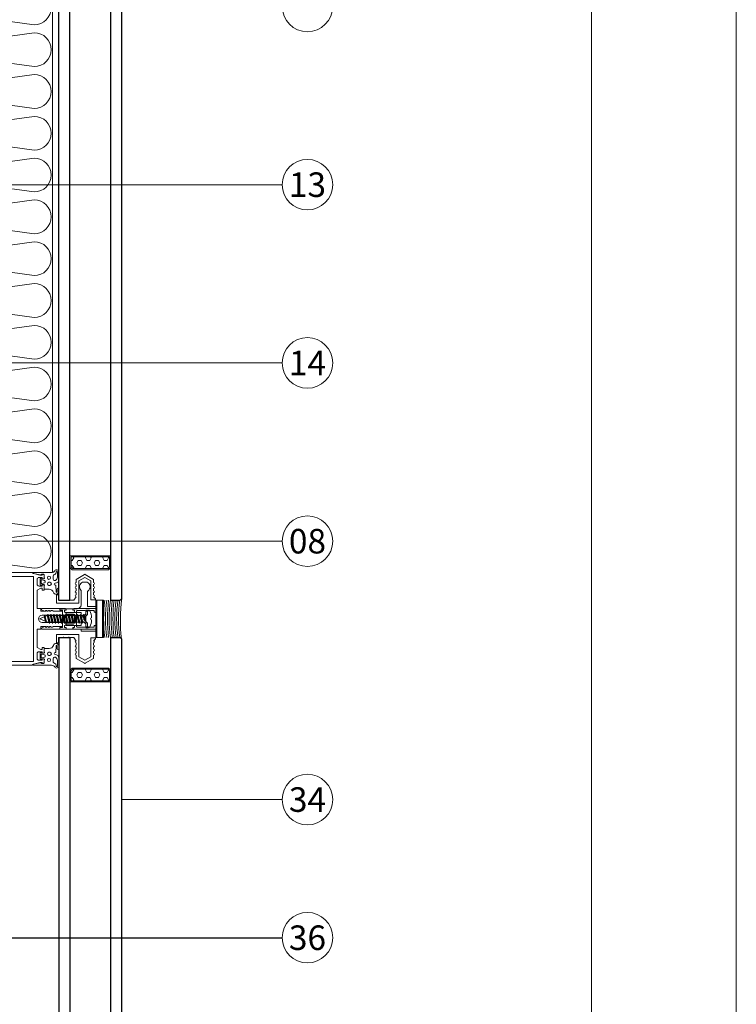
# Model space of a CAD drawing. Units: millimetres. Extents: x 23302 to 23460, y 4335 to 4558.
# Drawn here: x 23421 to 23460, y 4416 to 4469 of the extents above; entities that cross this region are included whole.
import ezdxf

# ---------------------------------------------------------------- set-up
doc = ezdxf.new("R2010")
doc.units = ezdxf.units.MM
doc.layers.add('GR_018', color=1, linetype='Continuous')
doc.layers.add('V', color=4, linetype='Continuous')
doc.layers.add('ROCKWOOL', color=1, linetype='Continuous', lineweight=9)
doc.layers.add('Trait_fin', color=8, linetype='Continuous', lineweight=15)

# ---------------------------------------------------------------- blocks, each defined once
blk = doc.blocks.new('196059')
at = {"lineweight": 0}
for p, q in [((0, 17.5), (0, 29)), ((0.5, 29.5), (1.5, 29.5)), ((1.5, 28.5), (1, 28.5)), ((1, 28.5), (1, 25.5)), ((9.5, 29.5), (10.5, 29.5)), ((10, 28.5), (9.5, 28.5)), ((10, 25.5), (10, 28.5)), ((11, 29), (11, 17.5)), ((1, 19.5), (1, 23.5)), ((1.5, 25), (2.78, 25)), ((1.5, 24), (2.55, 24)), ((2.93, 23.82), (3.97, 22.59)), ((3.55, 24.64), (4.73, 23.23)), ((6.27, 23.23), (7.45, 24.64)), ((7.03, 22.59), (8.07, 23.82)), ((8.22, 25), (9.5, 25)), ((8.45, 24), (9.5, 24)), ((10, 23.5), (10, 19.5)), ((0.8, 17), (0.5, 17)), ((0.8, 17.7), (0.8, 17)), ((1.4, 18), (1.1, 18)), ((9.5, 19), (1.5, 19)), ((2.2, 13.3), (2.2, 17.2)), ((3.2, 13), (3.2, 17.8)), ((3.4, 18), (7.6, 18)), ((7.8, 17.8), (7.8, 13)), ((8.8, 17.2), (8.8, 13.3)), ((9.9, 18), (9.6, 18)), ((10, 19.5), (10, 19.5)), ((10.2, 17), (10.2, 17.7)), ((10.5, 17), (10.2, 17)), ((11, 17.5), (11, 17.5)), ((0, 0.3), (0, 13)), ((0.5, 13.5), (0.8, 13.5)), ((0.8, 13.5), (0.8, 12.8)), ((1.1, 12.5), (1.4, 12.5)), ((1.3, 11.2), (1.3, 6.8)), ((9.4, 11.5), (1.6, 11.5)), ((7.3, 12.5), (3.7, 12.5)), ((7.8, 13), (7.8, 13)), ((9.6, 12.5), (9.9, 12.5)), ((9.7, 6.8), (9.7, 11.2)), ((10.2, 12.8), (10.2, 13.5)), ((10.2, 13.5), (10.5, 13.5)), ((11, 13), (11, 0.3)), ((1, 5.94), (1, 5.37)), ((1.3, 6.8), (1.01, 6.01)), ((9.99, 6.01), (9.7, 6.8)), ((10, 5.37), (10, 5.94)), ((1.38, 1.92), (0.57, 0.17)), ((1, 4.23), (1, 3.97)), ((1, 2.83), (1, 2.57)), ((1.06, 5.22), (1.34, 4.94)), ((1.34, 4.66), (1.06, 4.38)), ((1.06, 3.82), (1.34, 3.54)), ((1.34, 3.26), (1.06, 2.98)), ((1.06, 2.42), (1.34, 2.14)), ((10.43, 0.17), (9.62, 1.92)), ((9.66, 4.94), (9.94, 5.22)), ((9.94, 4.38), (9.66, 4.66)), ((9.66, 3.54), (9.94, 3.82)), ((9.94, 2.98), (9.66, 3.26)), ((9.66, 2.14), (9.94, 2.42)), ((10, 3.97), (10, 4.23)), ((10, 2.57), (10, 2.83))]:
    blk.add_line(p, q, dxfattribs=at)
for centre, radius, start, end in [((0.5, 29), 0.5, 90, 180), ((1.5, 29), 0.5, 270, 90), ((9.5, 29), 0.5, 90, 270), ((10.5, 29), 0.5, 0, 90), ((1.5, 25.5), 0.5, 180, 270), ((1.5, 23.5), 0.5, 90, 180), ((2.55, 23.5), 0.5, 40, 90), ((2.78, 24), 1, 40, 90), ((5.5, 23.87), 2, 220, 320), ((5.5, 23.87), 1, 220, 320), ((8.22, 24), 1, 90, 140), ((8.45, 23.5), 0.5, 90, 140), ((9.5, 25.5), 0.5, 270, 0), ((9.5, 23.5), 0.5, 0, 90), ((0.5, 17.5), 0.5, 180, 270), ((1.1, 17.7), 0.3, 90, 180), ((1.5, 19.5), 0.5, 180, 270), ((1.4, 17.2), 0.8, 0, 90), ((3.4, 17.8), 0.2, 90, 180), ((7.6, 17.8), 0.2, 360, 90), ((9.6, 17.2), 0.8, 90, 180), ((9.5, 19.5), 0.5, 270, 0), ((9.9, 17.7), 0.3, 0, 90), ((10.5, 17.5), 0.5, 270, 360), ((0.5, 13), 0.5, 90, 180), ((1.1, 12.8), 0.3, 180, 270), ((1.6, 11.2), 0.3, 90, 180), ((1.4, 13.3), 0.8, 270, 0), ((3.7, 13), 0.5, 180, 270), ((7.3, 13), 0.5, 270, 360), ((9.6, 13.3), 0.8, 180, 270), ((9.4, 11.2), 0.3, 0, 90), ((9.9, 12.8), 0.3, 270, 0), ((10.5, 13), 0.5, 360, 90), ((1.2, 5.94), 0.2, 160, 180), ((1.2, 5.37), 0.2, 180, 225), ((9.8, 5.37), 0.2, 315, 0), ((9.8, 5.94), 0.2, 360, 20), ((0.3, 0.3), 0.3, 180, 335.0827), ((1.2, 4.23), 0.2, 135, 180), ((1.2, 3.97), 0.2, 180, 225), ((1.2, 2.83), 0.2, 135, 180), ((1.2, 2.57), 0.2, 180, 225), ((1.2, 4.8), 0.2, 315, 45), ((1.2, 3.4), 0.2, 315, 45), ((1.2, 2), 0.2, 335.0827, 45), ((9.8, 4.8), 0.2, 135, 225), ((9.8, 3.4), 0.2, 135, 225), ((9.8, 2), 0.2, 135, 204.9173), ((9.8, 4.23), 0.2, 360, 45), ((9.8, 3.97), 0.2, 315, 0), ((9.8, 2.83), 0.2, 360, 45), ((9.8, 2.57), 0.2, 315, 0), ((10.7, 0.3), 0.3, 204.9173, 0)]:
    blk.add_arc(centre, radius, start, end, dxfattribs=at)
blk = doc.blocks.new('A$C67763645')
at = {"linetype": 'Continuous', "lineweight": 0}
for p, q in [((-28.19, 4.85), (-29.42, 4.85)), ((-28.19, 0.1), (-28.19, 4.85)), ((-28.19, -4.65), (-28.19, 0.1)), ((-27.67, 0.1), (-27.25, 1.89)), ((-27.42, -0.51), (-27.67, 0.1)), ((-27.49, 1.89), (-27.25, 1.89)), ((-26.89, 2.5), (-27.42, -0.51)), ((-26.96, 0.1), (-27.42, -0.51)), ((-27.25, 1.89), (-26.89, 2.5)), ((-26.54, 1.89), (-26.96, 0.1)), ((-26.89, 2.5), (-26.54, 1.89)), ((-26.54, 1.89), (-25.65, 1.89)), ((-26.5, -1.69), (-25.65, 1.89)), ((-25.29, 2.5), (-26.14, -2.31)), ((-24.94, 1.89), (-25.78, -1.69)), ((-25.65, 1.89), (-25.29, 2.5)), ((-25.29, 2.5), (-24.94, 1.89)), ((-24.94, 1.89), (-24.05, 1.89)), ((-24.9, -1.69), (-24.05, 1.89)), ((-23.69, 2.5), (-24.54, -2.31)), ((-23.34, 1.89), (-24.18, -1.69)), ((-24.05, 1.89), (-23.69, 2.5)), ((-23.69, 2.5), (-23.34, 1.89)), ((-23.34, 1.89), (-22.45, 1.89)), ((-23.3, -1.69), (-22.45, 1.89)), ((-22.09, 2.5), (-22.94, -2.31)), ((-21.74, 1.89), (-22.58, -1.69)), ((-22.45, 1.89), (-22.09, 2.5)), ((-22.09, 2.5), (-21.74, 1.89)), ((-21.74, 1.89), (-20.85, 1.89)), ((-21.7, -1.69), (-20.85, 1.89)), ((-20.49, 2.5), (-21.34, -2.31)), ((-20.14, 1.89), (-20.98, -1.69)), ((-20.85, 1.89), (-20.49, 2.5)), ((-20.49, 2.5), (-20.14, 1.89)), ((-20.14, 1.89), (-19.25, 1.89)), ((-20.1, -1.69), (-19.25, 1.89)), ((-18.89, 2.5), (-19.74, -2.31)), ((-18.54, 1.89), (-19.38, -1.69)), ((-19.25, 1.89), (-18.89, 2.5)), ((-18.89, 2.5), (-18.54, 1.89)), ((-18.54, 1.89), (-17.65, 1.89)), ((-18.5, -1.69), (-17.65, 1.89)), ((-17.29, 2.5), (-18.14, -2.31)), ((-16.94, 1.89), (-17.78, -1.69)), ((-17.65, 1.89), (-17.29, 2.5)), ((-17.29, 2.5), (-16.94, 1.89)), ((-16.94, 1.89), (-16.05, 1.89)), ((-16.9, -1.69), (-16.05, 1.89)), ((-15.69, 2.5), (-16.54, -2.31)), ((-15.34, 1.89), (-16.18, -1.69)), ((-16.05, 1.89), (-15.69, 2.5)), ((-15.69, 2.5), (-15.34, 1.89)), ((-15.34, 1.89), (-14.45, 1.89)), ((-15.3, -1.69), (-14.45, 1.89)), ((-14.09, 2.5), (-14.94, -2.31)), ((-13.74, 1.89), (-14.58, -1.69)), ((-14.45, 1.89), (-14.09, 2.5)), ((-14.09, 2.5), (-13.74, 1.89)), ((-13.74, 1.89), (-12.85, 1.89)), ((-13.7, -1.69), (-12.85, 1.89)), ((-12.49, 2.5), (-13.34, -2.31)), ((-12.14, 1.89), (-12.98, -1.69)), ((-12.85, 1.89), (-12.49, 2.5)), ((-12.49, 2.5), (-12.14, 1.89)), ((-12.14, 1.89), (-11.25, 1.89)), ((-12.1, -1.69), (-11.25, 1.89)), ((-10.89, 2.5), (-11.74, -2.31)), ((-10.54, 1.89), (-11.38, -1.69)), ((-11.25, 1.89), (-10.89, 2.5)), ((-10.89, 2.5), (-10.54, 1.89)), ((-10.54, 1.89), (-9.65, 1.89)), ((-10.5, -1.69), (-9.65, 1.89)), ((-9.29, 2.5), (-10.14, -2.31)), ((-8.94, 1.89), (-9.78, -1.69)), ((-9.65, 1.89), (-9.29, 2.5)), ((-9.29, 2.5), (-8.94, 1.89)), ((-8.94, 1.89), (-8.05, 1.89)), ((-8.9, -1.69), (-8.05, 1.89)), ((-7.69, 2.5), (-8.54, -2.31)), ((-7.34, 1.89), (-8.18, -1.69)), ((-8.05, 1.89), (-7.69, 2.5)), ((-7.69, 2.5), (-7.34, 1.89)), ((-6.27, 1.38), (-7.36, 1.83)), ((-6.27, 1.38), (-6.92, -1.45)), ((-5.99, 1.8), (-6.63, -1.87)), ((-6.3, -1.19), (-5.66, 1.12)), ((-6.3, -1.19), (-3.19, 0.1)), ((-5.99, 1.8), (-6.27, 1.38)), ((-5.66, 1.12), (-5.99, 1.8)), ((-3.19, 0.1), (-5.66, 1.12)), ((-29.42, -4.65), (-28.19, -4.65)), ((-27.49, -1.69), (-26.5, -1.69)), ((-26.14, -2.31), (-26.5, -1.69)), ((-25.78, -1.69), (-26.14, -2.31)), ((-25.78, -1.69), (-24.9, -1.69)), ((-24.54, -2.31), (-24.9, -1.69)), ((-24.18, -1.69), (-24.54, -2.31)), ((-24.18, -1.69), (-23.3, -1.69)), ((-22.94, -2.31), (-23.3, -1.69)), ((-22.58, -1.69), (-22.94, -2.31)), ((-22.58, -1.69), (-21.7, -1.69)), ((-21.34, -2.31), (-21.7, -1.69)), ((-20.98, -1.69), (-21.34, -2.31)), ((-20.98, -1.69), (-20.1, -1.69)), ((-19.74, -2.31), (-20.1, -1.69)), ((-19.38, -1.69), (-19.74, -2.31)), ((-19.38, -1.69), (-18.5, -1.69)), ((-18.14, -2.31), (-18.5, -1.69)), ((-17.78, -1.69), (-18.14, -2.31)), ((-17.78, -1.69), (-16.9, -1.69)), ((-16.54, -2.31), (-16.9, -1.69)), ((-16.18, -1.69), (-16.54, -2.31)), ((-16.18, -1.69), (-15.3, -1.69)), ((-14.94, -2.31), (-15.3, -1.69)), ((-14.58, -1.69), (-14.94, -2.31)), ((-14.58, -1.69), (-13.7, -1.69)), ((-13.34, -2.31), (-13.7, -1.69)), ((-12.98, -1.69), (-13.34, -2.31)), ((-12.98, -1.69), (-12.1, -1.69)), ((-11.74, -2.31), (-12.1, -1.69)), ((-11.38, -1.69), (-11.74, -2.31)), ((-11.38, -1.69), (-10.5, -1.69)), ((-10.14, -2.31), (-10.5, -1.69)), ((-9.78, -1.69), (-10.14, -2.31)), ((-9.78, -1.69), (-8.9, -1.69)), ((-8.54, -2.31), (-8.9, -1.69)), ((-8.18, -1.69), (-8.54, -2.31)), ((-8.18, -1.69), (-7.51, -1.69)), ((-7.98, -1.69), (-7.51, -1.69)), ((-7.51, -1.69), (-6.92, -1.45)), ((-6.92, -1.45), (-6.63, -1.87)), ((-6.63, -1.87), (-6.3, -1.19))]:
    blk.add_line(p, q, dxfattribs=at)
for centre, radius, start, end in [((-24.48, 1.07), 6.66, 149.4789, 183.6935), ((-31.15, 0.1), 0.541, 272.1545, 87.8455), ((-29.42, 3.85), 1, 90, 142.7828), ((-24.48, -0.87), 6.66, 176.3065, 210.5211), ((-29.42, -3.65), 1, 217.2172, 270)]:
    blk.add_arc(centre, radius, start, end, dxfattribs=at)
blk = doc.blocks.new('197372')
at = {"linetype": 'Continuous', "lineweight": 0}
for p, q in [((-10, 6.64), (-18, 6.64)), ((-18, 6.64), (-18, 3.64)), ((-10, 5.54), (-10, 6.64)), ((1.5, 5.54), (-10, 5.54)), ((1.5, 4.74), (1.5, 5.54)), ((-18, 3.64), (-17, 3.64)), ((-17, 3.64), (-17, 4.54)), ((-17, 4.54), (-13.6, 4.54)), ((-12.6, 3.54), (-12.6, -3.46)), ((0, -4.66), (0, 4.74)), ((0, 4.74), (1.5, 4.74)), ((-17, -3.56), (-18, -3.56)), ((-18, -3.56), (-18, -6.56)), ((-17, -4.46), (-17, -3.56)), ((-13.6, -4.46), (-17, -4.46)), ((1.5, -4.66), (0, -4.66)), ((1.5, -5.46), (1.5, -4.66)), ((-18, -6.56), (-13.45, -6.56)), ((-13.45, -6.56), (-13.45, -14.8)), ((-9.95, -15.28), (-9.95, -7.46)), ((-9.95, -7.46), (-9.95, -7.46)), ((-9.95, -7.46), (-9.95, -7.46)), ((-9.95, -7.46), (-9.95, -7.46)), ((-7.95, -5.46), (1.5, -5.46)), ((-13.45, -14.8), (-13.66, -14.95)), ((-9.83, -15.42), (-9.95, -15.28)), ((-13.25, -19.83), (-10.75, -19.83))]:
    blk.add_line(p, q, dxfattribs=at)
for centre, radius, start, end in [((-13.6, 3.54), 1, 0, 90), ((-13.6, -3.46), 1, 270, 360), ((-7.95, -7.46), 2, 90, 180), ((-12, -17.26), 2.85, 125.5976, 243.9856), ((-12, -17.26), 2.85, 296.0144, 40.4304)]:
    blk.add_arc(centre, radius, start, end, dxfattribs=at)
blk.add_3dface([(-2, 3.54), (-10, 3.54), (-10, -3.46), (-2, -3.46)], dxfattribs=at)
blk = doc.blocks.new('190288')
at = {"lineweight": 0}
for p, q in [((-9.6, 1.2), (-9.6, 5.3)), ((-9.6, 5.3), (-9.6, 5.3)), ((-5.69, 5), (4.02, 5)), ((-1.6, 2.38), (-1.79, 1.87)), ((-1.6, 3.77), (-1.6, 2.38)), ((-1.6, 1.6), (-0.6, 1.6)), ((-0.48, 4.07), (-1.3, 4.07)), ((-0.3, 1.9), (-0.3, 2.05)), ((-0.28, 3.67), (-0.28, 3.87)), ((0.54, 3.67), (-0.28, 3.67)), ((0.05, 2.18), (0.15, 2.06)), ((0.5, 1.1), (0.5, -1.1)), ((4.08, 4.4), (0.54, 3.67)), ((-9.6, -5.25), (-9.6, -4.03)), ((-8.6, -4.03), (-8.6, -5.55)), ((-8.2, -5.55), (-7.94, -2.02)), ((-1.9, -4), (-4.3, -4)), ((-1.79, -1.87), (-1.6, -2.38)), ((-0.6, -1.6), (-1.6, -1.6)), ((-1.6, -2.38), (-1.6, -3.7)), ((-0.3, -2.05), (-0.3, -1.9)), ((0.15, -2.06), (0.05, -2.18))]:
    blk.add_line(p, q, dxfattribs=at)
for points in [[(-6.6, 3.27, 0.341731), (-6.97, 3.75, -0.352553), (-8.2, 5.4, 1), (-8.8, 5.4), (-8.8, 2.5, 0.305162), (-7.71, 0.66, 0.537319), (-6.6, 1.4), (-6.6, 3.27)], [(-3.4, 2.15, 1), (-5.1, 2.15, 1), (-3.4, 2.15)], [(-1.84, -0.6), (-0.38, -0.99, 0.493145), (0, -0.7), (0, 0.7, 0.493145), (-0.38, 0.99), (-1.84, 0.6, 0.767327), (-1.84, -0.6)], [(-4.25, -0.3, -1), (-4.25, -2), (-4.75, -2, -1), (-4.75, -0.3), (-4.25, -0.3)]]:
    blk.add_lwpolyline(points, format="xyb", close=True, dxfattribs=at)
for centre, radius, start, end in [((-8.4, 5.3), 1.2, 32.0762, 180), ((-5.69, 7), 2, 212.0762, 269.9863), ((-7.6, 1.2), 2, 180, 270), ((-1.6, 1.8), 0.2, 160.0494, 270.0494), ((-1.3, 3.77), 0.3, 90, 180), ((-0.6, 1.9), 0.3, 270, 0), ((-0.48, 3.87), 0.2, 0, 90), ((-0.1, 2.05), 0.2, 40.0742, 180.0743), ((-1, 1.1), 1.5, 0.007, 40.007), ((4.02, 4.7), 0.3, 281.6695, 90), ((-9.1, -4.03), 0.5, 0.0035, 180.0035), ((-8.1, -5.25), 1.5, 180.0035, 341.8515), ((-7.52, -2.3), 0.5, 94.4801, 147), ((-7.6, -1.3), 0.5, 274.4801, 90), ((-4.3, -6.5), 2.5, 90, 161.8515), ((-1.9, -3.7), 0.3, 270, 360), ((-1.6, -1.8), 0.2, 89.9506, 199.9506), ((-0.6, -1.9), 0.3, 360, 90), ((-0.1, -2.05), 0.2, 179.9258, 319.9257), ((-1, -1.1), 1.5, 319.993, 359.993), ((-8.4, -5.55), 0.2, 180.0035, 0)]:
    blk.add_arc(centre, radius, start, end, dxfattribs=at)
blk = doc.blocks.new('194001')
at = {"lineweight": 0}
for p, q in [((-20, 8.3), (-15.4, 10.96)), ((-15.1, 10.96), (-10.5, 8.3)), ((-20, 6.55), (-20, 8.3)), ((-20, 4.35), (-20, 5.55)), ((-15.25, 9.32), (-18.5, 7.44)), ((-18.5, 7.44), (-18.5, -2.75)), ((-12, 7.44), (-15.25, 9.32)), ((-12, -4.5), (-12, 7.44)), ((-10.5, 8.3), (-10.5, 6.55)), ((-10.5, 5.55), (-10.5, 4.35)), ((-20, 2.15), (-20, 3.35)), ((-20, -0.05), (-20, 1.15)), ((-10.5, 3.35), (-10.5, 2.15)), ((-10.5, 1.15), (-10.5, -0.05)), ((-1, 0), (0, 0)), ((0, 0), (0, -4.5)), ((-20.94, -2.27), (-20, -1.05)), ((-18.5, -2.75), (-20.7, -2.75)), ((0, -4.5), (-12, -4.5)), ((-10.5, -1.05), (-9.35, -3)), ((-9.35, -3), (-6.75, -3)), ((-6.75, -3), (-6.58, -3.3)), ((-6.58, -3.3), (-6.4, -3)), ((-6.4, -3), (-3.95, -3)), ((-3.95, -3), (-3.78, -3.3)), ((-3.78, -3.3), (-3.6, -3)), ((-3.6, -3), (-1, -3)), ((-1, -3), (-1, 0))]:
    blk.add_line(p, q, dxfattribs=at)
for centre, radius, start, end in [((-15.25, 10.7), 0.3, 59.9314, 120.0686), ((-20, 6.05), 0.5, 90, 270), ((-10.5, 6.05), 0.5, 270, 90), ((-20, 3.85), 0.5, 90, 270), ((-20, 1.65), 0.5, 90, 270), ((-10.5, 3.85), 0.5, 270, 90), ((-10.5, 1.65), 0.5, 270, 90), ((-20.7, -2.45), 0.3, 142.3851, 270), ((-20, -0.55), 0.5, 90, 270), ((-10.5, -0.55), 0.5, 270, 90)]:
    blk.add_arc(centre, radius, start, end, dxfattribs=at)
blk = doc.blocks.new('135027')
at = {"lineweight": 0}
blk.add_lwpolyline([(1.5, 19.75), (1.5, 19.3), (-2.41, 18.25), (-3.7, 18.25), (-3.7, 18.65), (-4.7, 18.65), (-4.7, 16.25), (-3.7, 16.25), (-3.7, 17.05), (-2, 17.05, -0.414214), (-1, 16.05), (-1, 13.45, -0.414214), (-2, 12.45), (-3.7, 12.45), (-3.7, 13.25), (-4.7, 13.25), (-4.7, 10.25), (-3.7, 10.25), (-3.7, 11.25), (-2.9, 11.25), (-1, 10.25), (-1, 0.25), (-2.9, 0.25), (-2.9, -1.15), (-5.42, -1.15), (-5.9, -0.67), (-6.38, -1.15), (-6.82, -1.15), (-7.3, -0.67), (-7.78, -1.15), (-8.22, -1.15), (-8.65, -0.71), (-9.7, -1.15), (-14.7, -1.15), (-14.7, -3.25), (-3.7, -3.25, -1), (-3.7, -7.25), (-14.7, -7.25), (-14.7, -9.35), (-9.7, -9.35), (-8.65, -9.79), (-8.22, -9.35), (-7.78, -9.35), (-7.3, -9.83), (-6.82, -9.35), (-6.38, -9.35), (-5.9, -9.83), (-5.42, -9.35), (-2.9, -9.35), (-2.9, -10.75), (-1, -10.75), (-1, -20.75), (-2.9, -21.75), (-3.7, -21.75), (-3.7, -20.75), (-4.7, -20.75), (-4.7, -23.75), (-3.7, -23.75), (-3.7, -22.95), (-2, -22.95, -0.414214), (-1, -23.95), (-1, -26.55, -0.414214), (-2, -27.55), (-3.7, -27.55), (-3.7, -26.75), (-4.7, -26.75), (-4.7, -29.15), (-3.7, -29.15), (-3.7, -28.75), (-2.41, -28.75), (1.5, -29.8), (1.5, -30.25), (130.8, -30.25), (130.8, 19.75), (1.5, 19.75)], format="xyb", close=True, dxfattribs=at)
blk.add_lwpolyline([(0.9, 17.65), (0.9, -28.15), (128.8, -28.15), (128.8, 17.65), (0.9, 17.65)], close=True, dxfattribs=at)

msp = doc.modelspace()

# ---------------------------------------------------------------- hatches: boundary and pattern name
at = {"lineweight": 0}
h = msp.add_hatch(dxfattribs=at)
h.set_pattern_fill('HEX', color=256, scale=1.25, style=0)
h.set_pattern_definition([(180, (23441.42305, 4413.43674), (7e-17, 0.270633), [0.15625, -0.3125]), (60, (23441.42305, 4413.43674), (0.234375, -0.1353165), [0.15625, -0.3125]), (120, (23441.2668, 4413.43674), (0.234375, 0.1353165), [0.15625, -0.3125])])
h.paths.add_polyline_path([(23426.003, 4439.787), (23426.092, 4439.875), (23426.092, 4440.412), (23424.017, 4440.412), (23424.017, 4439.875), (23424.105, 4439.787)])
h = msp.add_hatch(dxfattribs=at)
h.set_pattern_fill('HEX', color=256, scale=1.25, style=0)
h.set_pattern_definition([(180, (23441.42305, 4460.71494), (-3e-16, -0.270633), [0.15625, -0.3125]), (300, (23441.42305, 4460.71494), (0.234375, 0.1353165), [0.15625, -0.3125]), (240, (23441.2668, 4460.71494), (0.234375, -0.1353165), [0.15625, -0.3125])])
h.paths.add_polyline_path([(23426.003, 4434.365), (23426.092, 4434.277), (23426.092, 4433.74), (23424.017, 4433.74), (23424.017, 4434.277), (23424.105, 4434.365)])

# ---------------------------------------------------------------- linework, layer by layer
for p, q in [((23425.229, 4438.176), (23425.229, 4438.176)), ((23425.354, 4438.076), (23425.354, 4436.076)), ((23425.354, 4438.076), (23425.754, 4438.076)), ((23425.404, 4438.076), (23425.404, 4436.076)), ((23425.704, 4436.076), (23425.704, 4438.076)), ((23425.754, 4436.076), (23425.754, 4438.076)), ((23425.229, 4435.976), (23425.229, 4435.976)), ((23425.354, 4436.076), (23425.754, 4436.076))]:
    msp.add_line(p, q, dxfattribs=at)
for points in [[(23310.174, 4549.986), (23452.062, 4549.986), (23452.062, 4342.478), (23310.174, 4342.478)], [(23426.029, 4439.724), (23426.154, 4439.849), (23426.154, 4440.474), (23423.954, 4440.474), (23423.954, 4439.849), (23424.079, 4439.724)], [(23426.003, 4439.787), (23426.092, 4439.875), (23426.092, 4440.412), (23424.017, 4440.412), (23424.017, 4439.875), (23424.105, 4439.787)], [(23426.029, 4434.428), (23426.154, 4434.303), (23426.154, 4433.678), (23423.954, 4433.678), (23423.954, 4434.303), (23424.079, 4434.428)], [(23426.003, 4434.365), (23426.092, 4434.277), (23426.092, 4433.74), (23424.017, 4433.74), (23424.017, 4434.277), (23424.105, 4434.365)]]:
    msp.add_lwpolyline(points, close=True, dxfattribs=at)
at = {"color": 1, "lineweight": 0}
for centre in [(23436.753, 4470.079), (23436.753, 4460.473), (23436.753, 4450.867), (23436.753, 4441.261), (23436.753, 4427.338), (23436.753, 4419.895)]:
    msp.add_circle(centre, 1.362, dxfattribs=at)
at = {"layer": 'GR_018'}
msp.add_lwpolyline([(23407.443, 4434.576), (23407.443, 4419.895), (23435.391, 4419.895)], dxfattribs=at)
at = {"layer": 'ROCKWOOL', "lineweight": 0, "ltscale": 0.05}
for p, q in [((23397.734, 4460.473), (23435.391, 4460.473)), ((23397.734, 4450.867), (23435.391, 4450.867)), ((23397.734, 4441.261), (23435.391, 4441.261)), ((23426.754, 4427.338), (23435.391, 4427.338))]:
    msp.add_line(p, q, dxfattribs=at)
at = {"layer": 'ROCKWOOL', "lineweight": 0}
msp.add_lwpolyline([(23459.868, 4334.857), (23302.368, 4334.857), (23302.368, 4557.607), (23459.868, 4557.607)], close=True, dxfattribs=at)
at = {"layer": 'ROCKWOOL', "lineweight": 0, "ltscale": 0.05}
msp.add_lwpolyline([(23435.391, 4450.867), (23386.932, 4450.867), (23386.932, 4464.557)], dxfattribs=at)
at = {"layer": 'Trait_fin', "lineweight": 0}
msp.add_lwpolyline([(23416.004, 4525.336), (23423.004, 4525.336), (23423.004, 4439.58), (23416.004, 4439.576), (23416.004, 4525.336)], dxfattribs=at)
for points in [[(23422.026, 4470.911, -1), (23422.026, 4469.09), (23416.949, 4469.785, 1)], [(23416.949, 4467.963), (23422.026, 4468.658, -1), (23422.026, 4466.837), (23416.949, 4467.532, 1)], [(23416.949, 4465.711), (23422.026, 4466.406, -1), (23422.026, 4464.585), (23416.949, 4465.28, 0.37942)], [(23416.949, 4463.458), (23422.026, 4464.153, -1), (23422.026, 4462.332), (23416.949, 4463.027, 1)], [(23416.949, 4461.206), (23422.026, 4461.901, -1), (23422.026, 4460.08), (23416.949, 4460.775, 1)], [(23416.949, 4458.953), (23422.026, 4459.648, -1), (23422.026, 4457.827), (23416.949, 4458.522, 0.37942)], [(23416.949, 4456.701), (23422.026, 4457.396, -1), (23422.026, 4455.575), (23416.949, 4456.27, 1)], [(23416.949, 4454.448), (23422.026, 4455.143, -1), (23422.026, 4453.322), (23416.949, 4454.017, 1)], [(23416.949, 4452.196), (23422.026, 4452.891, -1), (23422.026, 4451.07), (23416.949, 4451.765, 0.37942)], [(23416.949, 4449.943), (23422.026, 4450.638, -1), (23422.026, 4448.817), (23416.949, 4449.512, 1)], [(23416.949, 4447.691), (23422.026, 4448.386, -1), (23422.026, 4446.565), (23416.949, 4447.26, 1)], [(23416.949, 4445.438), (23422.026, 4446.133, -1), (23422.026, 4444.312), (23416.949, 4445.007, 0.37942)], [(23416.949, 4443.186), (23422.026, 4443.881, -1), (23422.026, 4442.06), (23416.949, 4442.755, 1)], [(23416.949, 4440.933), (23422.026, 4441.628, -1), (23422.026, 4439.807), (23416.949, 4440.502, 0.419297)]]:
    msp.add_lwpolyline(points, format="xyb", dxfattribs=at)
for centre, radius, start, end in [((23433.737, 4437.076), 7.969, 172.791, 187.209), ((23433.788, 4437.076), 7.919, 172.7452, 187.2548), ((23433.788, 4437.076), 7.819, 172.6519, 187.385), ((23433.788, 4437.076), 7.719, 172.5562, 187.5106), ((23433.788, 4437.076), 7.619, 172.4579, 187.5421), ((23433.788, 4437.076), 7.519, 172.357, 187.643), ((23433.788, 4437.076), 7.419, 172.2534, 187.7466), ((23433.788, 4437.076), 7.319, 172.1469, 187.8531), ((23433.788, 4437.076), 7.219, 172.0374, 187.9626), ((23435.074, 4436.976), 8.406, 171.7926, 186.6268)]:
    msp.add_arc(centre, radius, start, end, dxfattribs=at)
at = {"layer": 'V'}
for p, q in [((23423.354, 4438.076), (23423.354, 4526.836)), ((23423.954, 4438.076), (23423.954, 4526.836)), ((23426.154, 4438.076), (23426.154, 4526.836)), ((23426.754, 4438.176), (23426.754, 4526.736)), ((23423.354, 4438.076), (23423.954, 4438.076)), ((23426.154, 4438.076), (23426.654, 4438.076)), ((23426.654, 4438.076), (23426.754, 4438.176)), ((23423.354, 4436.076), (23423.954, 4436.076)), ((23423.354, 4436.076), (23423.354, 4408.316)), ((23423.954, 4436.076, 0), (23423.954, 4408.316, 0)), ((23426.154, 4408.316, 0), (23426.154, 4436.076, 0)), ((23426.154, 4436.076), (23426.654, 4436.076)), ((23426.654, 4436.076), (23426.754, 4435.976)), ((23426.754, 4408.316, 0), (23426.754, 4435.976, 0))]:
    msp.add_line(p, q, dxfattribs=at)

# ---------------------------------------------------------------- block references
at = {"xscale": 0.1000000047497451, "yscale": 0.09999999310821295, "zscale": 0.1, "rotation": 180}
for name, p in [('135027', (23422.084, 4436.551)), ('194001', (23423.229, 4435.776)), ('190288', (23422.394, 4435.076))]:
    msp.add_blockref(name, p, dxfattribs=at)
at = {"xscale": -0.1000000047497451, "yscale": 0.09999999310821295, "zscale": 0.1}
msp.add_blockref('190288', (23422.394, 4439.076), dxfattribs=at)
at = {"lineweight": 0, "xscale": -0.1000000047497451, "yscale": 0.09999999310821295, "zscale": 0.1}
for name, p in [('194001', (23423.229, 4438.376)), ('A$C67763645', (23421.996, 4437.066))]:
    msp.add_blockref(name, p, dxfattribs=at)
at = {"lineweight": 0, "yscale": 0.09999999310821295, "zscale": 0.1}
for name, p, xscale, rotation in [('197372', (23423.554, 4437.079), 0.1000000047497451, 180), ('197372', (23423.554, 4437.079), 0.1000000047497451, 180), ('196059', (23422.404, 4436.526), -0.09999999310821295, 270), ('196059', (23422.404, 4437.626), 0.09999999310821295, 270)]:
    msp.add_blockref(name, p, dxfattribs=dict(at, xscale=xscale, rotation=rotation))

# ---------------------------------------------------------------- texts
at = {"color": 1, "lineweight": 0, "char_height": 1.323, "width": 4.15682, "attachment_point": 5}
for s, insert in [('{\\fCalibri|b0|i0|c0|p34;13}', (23436.753, 4460.473)), ('{\\fCalibri|b0|i0|c0|p34;14}', (23436.753, 4450.867)), ('{\\fCalibri|b0|i0|c0|p34;08}', (23436.753, 4441.261)), ('{\\fCalibri|b0|i0|c0|p34;34}', (23436.753, 4427.338)), ('{\\fCalibri|b0|i0|c0|p34;36}', (23436.753, 4419.895))]:
    msp.add_mtext(s, dxfattribs=dict(at, insert=insert))

doc.saveas('drawing.dxf')
